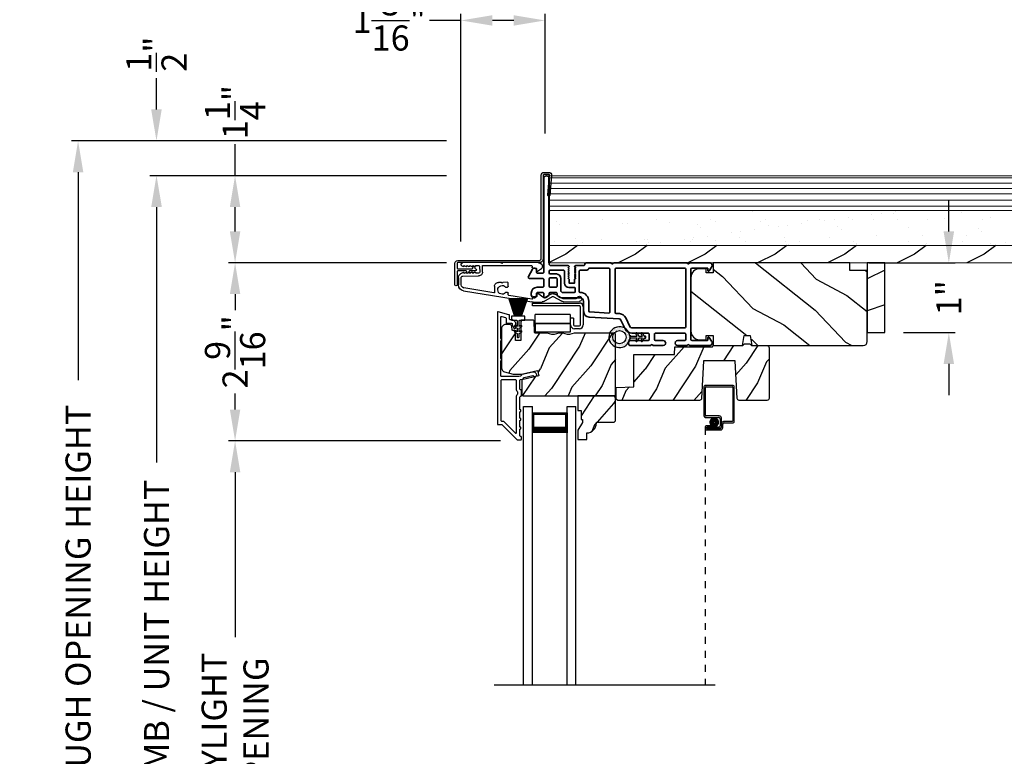
# Model space of a CAD drawing. Extents: x 102 to 204, y -200 to -134.
# Drawn here: x 155 to 169, y -155 to -145 of the extents above; entities that cross this region are included whole.
import ezdxf

# ---------------------------------------------------------------- set-up
doc = ezdxf.new("R2010")
doc.units = 0
doc.header["$LTSCALE"] = 2
doc.header["$MEASUREMENT"] = 0
doc.header["$PDMODE"] = 3
doc.linetypes.add('HIDDEN', pattern=[0.075, 0.05, -0.025])
doc.layers.get('0').update_dxf_attribs({"linetype": 'CONTINUOUS'})
doc.layers.get('DEFPOINTS').update_dxf_attribs({"color": 3, "linetype": 'CONTINUOUS'})
doc.layers.add('Dim', color=7, linetype='CONTINUOUS')
doc.styles.get("Standard").update_dxf_attribs({"font": 'arial.ttf'})
doc.dimstyles.new('STANDARD 1.5', dxfattribs={"dimtxt": 0.36, "dimasz": 0.45, "dimexe": 0.09375, "dimexo": 0.27, "dimgap": 0.135, "dimtad": 0, "dimdec": 4, "dimzin": 0, "dimdsep": 46, "dimlunit": 4, "dimtxsty": 'Standard', "dimcen": 0, "dimadec": 0, "dimazin": 0, "dimtfac": 1, "dimtdec": 4, "dimtofl": 0, "dimtmove": 0, "dimatfit": 3, "dimfxl": 1, "dimtolj": 1, "dimtzin": 0, "dimarcsym": 0})

# ---------------------------------------------------------------- blocks, each defined once
blk = doc.blocks.new('*D587')
at = {"layer": 'DEFPOINTS', "color": 0, "transparency": 16777216}
for p in [(161.233, -144.725), (162.439, -146.616), (161.233, -148.166)]:
    blk.add_point(p, dxfattribs=at)
at = {"layer": 'Dim', "color": 0, "lineweight": -2, "transparency": 16777216}
for p, q in [((161.233, -147.896), (161.233, -144.631)), ((162.439, -146.346), (162.439, -144.631)), ((161.233, -144.725), (160.783, -144.725)), ((161.989, -144.725), (161.683, -144.725))]:
    blk.add_line(p, q, dxfattribs=at)
at = {"layer": 'Dim', "color": 0, "transparency": 16777216}
for points in [[(161.683, -144.65), (161.683, -144.8), (161.233, -144.725)], [(161.989, -144.65), (161.989, -144.8), (162.439, -144.725)]]:
    blk.add_solid(points, dxfattribs=at)
at = {"layer": 'Dim', "color": 0, "transparency": 16777216, "insert": (160.205, -144.725), "char_height": 0.36, "attachment_point": 5}
blk.add_mtext('\\A1;1{\\H1x;\\S3/16;}"', dxfattribs=at)
blk = doc.blocks.new('*D588')
at = {"layer": 'DEFPOINTS', "color": 0, "transparency": 16777216}
for p in [(166.807, -148.202), (167.307, -149.202), (168.226, -149.202)]:
    blk.add_point(p, dxfattribs=at)
at = {"layer": 'Dim', "color": 0, "lineweight": -2, "transparency": 16777216}
for p, q in [((168.226, -147.752), (168.226, -147.302)), ((167.077, -148.202), (168.319, -148.202)), ((167.577, -149.202), (168.319, -149.202)), ((168.226, -149.652), (168.226, -150.102))]:
    blk.add_line(p, q, dxfattribs=at)
at = {"layer": 'Dim', "color": 0, "transparency": 16777216}
for points in [[(168.151, -147.752), (168.301, -147.752), (168.226, -148.202)], [(168.151, -149.652), (168.301, -149.652), (168.226, -149.202)]]:
    blk.add_solid(points, dxfattribs=at)
at = {"layer": 'Dim', "color": 0, "transparency": 16777216, "insert": (168.226, -148.702), "char_height": 0.36, "attachment_point": 5, "rotation": 90}
blk.add_mtext('\\A1;1"', dxfattribs=at)
blk = doc.blocks.new('*D595')
at = {"layer": 'DEFPOINTS', "color": 0, "transparency": 16777216}
for p in [(161.296, -148.201), (157.995, -150.756), (162.068, -150.756)]:
    blk.add_point(p, dxfattribs=at)
at = {"layer": 'Dim', "color": 0, "lineweight": -2, "transparency": 16777216}
for p, q in [((161.026, -148.201), (157.901, -148.201)), ((157.995, -148.651), (157.995, -148.881)), ((157.995, -150.306), (157.995, -150.076)), ((161.798, -150.756), (157.901, -150.756))]:
    blk.add_line(p, q, dxfattribs=at)
at = {"layer": 'Dim', "color": 0, "transparency": 16777216}
for points in [[(157.92, -148.651), (158.07, -148.651), (157.995, -148.201)], [(157.92, -150.306), (158.07, -150.306), (157.995, -150.756)]]:
    blk.add_solid(points, dxfattribs=at)
at = {"layer": 'Dim', "color": 0, "transparency": 16777216, "insert": (157.995, -149.478), "char_height": 0.36, "attachment_point": 5, "rotation": 90}
blk.add_mtext('\\A1;2{\\H1x;\\S9/16;}"', dxfattribs=at)
blk = doc.blocks.new('*D597')
at = {"layer": 'DEFPOINTS', "color": 0, "transparency": 16777216}
for p in [(157.995, -150.756), (162.068, -150.756), (162.068, -159.127)]:
    blk.add_point(p, dxfattribs=at)
at = {"layer": 'Dim', "color": 0, "lineweight": -2, "transparency": 16777216}
for p, q in [((161.798, -150.756), (157.901, -150.756)), ((157.995, -151.206), (157.995, -153.573)), ((157.995, -158.677), (157.995, -156.309)), ((161.798, -159.127), (157.901, -159.127))]:
    blk.add_line(p, q, dxfattribs=at)
at = {"layer": 'Dim', "color": 0, "transparency": 16777216}
for points in [[(157.92, -151.206), (158.07, -151.206), (157.995, -150.756)], [(157.92, -158.677), (158.07, -158.677), (157.995, -159.127)]]:
    blk.add_solid(points, dxfattribs=at)
at = {"layer": 'Dim', "color": 0, "transparency": 16777216, "insert": (157.995, -154.941), "char_height": 0.36, "attachment_point": 5, "rotation": 90}
blk.add_mtext('\\A1;DAYLIGHT\\POPENING', dxfattribs=at)
blk = doc.blocks.new('*D519')
at = {"layer": 'DEFPOINTS', "color": 0, "transparency": 16777216}
for p in [(156.87, -146.952), (161.296, -146.952), (161.296, -162.931)]:
    blk.add_point(p, dxfattribs=at)
at = {"layer": 'Dim', "color": 0, "lineweight": -2, "transparency": 16777216}
for p, q in [((161.026, -146.952), (156.776, -146.952)), ((156.87, -147.402), (156.87, -151.068)), ((156.87, -162.481), (156.87, -156.288)), ((161.026, -162.931), (156.776, -162.931))]:
    blk.add_line(p, q, dxfattribs=at)
at = {"layer": 'Dim', "color": 0, "transparency": 16777216}
for points in [[(156.795, -147.402), (156.945, -147.402), (156.87, -146.952)], [(156.795, -162.481), (156.945, -162.481), (156.87, -162.931)]]:
    blk.add_solid(points, dxfattribs=at)
at = {"layer": 'Dim', "color": 0, "transparency": 16777216, "insert": (156.87, -153.678), "char_height": 0.36, "attachment_point": 5, "rotation": 90}
blk.add_mtext('\\A1;JAMB / UNIT HEIGHT', dxfattribs=at)
blk = doc.blocks.new('*D520')
at = {"layer": 'DEFPOINTS', "color": 0, "transparency": 16777216}
for p in [(161.296, -146.452), (155.745, -162.931), (161.296, -162.931)]:
    blk.add_point(p, dxfattribs=at)
at = {"layer": 'Dim', "color": 0, "lineweight": -2, "transparency": 16777216}
for p, q in [((161.026, -146.452), (155.651, -146.452)), ((155.745, -146.902), (155.745, -149.883)), ((155.745, -162.481), (155.745, -156.475)), ((161.026, -162.931), (155.651, -162.931))]:
    blk.add_line(p, q, dxfattribs=at)
at = {"layer": 'Dim', "color": 0, "transparency": 16777216}
for points in [[(155.67, -146.902), (155.82, -146.902), (155.745, -146.452)], [(155.67, -162.481), (155.82, -162.481), (155.745, -162.931)]]:
    blk.add_solid(points, dxfattribs=at)
at = {"layer": 'Dim', "color": 0, "transparency": 16777216, "insert": (155.745, -153.179), "char_height": 0.36, "attachment_point": 5, "rotation": 90}
blk.add_mtext('\\A1;ROUGH OPENING HEIGHT', dxfattribs=at)
blk = doc.blocks.new('*D521')
at = {"layer": 'DEFPOINTS', "color": 0, "transparency": 16777216}
for p in [(156.868, -146.452), (161.296, -146.452), (161.296, -146.952)]:
    blk.add_point(p, dxfattribs=at)
at = {"layer": 'Dim', "color": 0, "lineweight": -2, "transparency": 16777216}
for p, q in [((156.868, -146.002), (156.868, -145.552)), ((161.026, -146.452), (156.774, -146.452)), ((161.026, -146.952), (156.774, -146.952)), ((156.868, -147.402), (156.868, -147.852))]:
    blk.add_line(p, q, dxfattribs=at)
at = {"layer": 'Dim', "color": 0, "transparency": 16777216}
for points in [[(156.793, -146.002), (156.943, -146.002), (156.868, -146.452)], [(156.793, -147.402), (156.943, -147.402), (156.868, -146.952)]]:
    blk.add_solid(points, dxfattribs=at)
at = {"layer": 'Dim', "color": 0, "transparency": 16777216, "insert": (156.868, -145.208), "char_height": 0.36, "attachment_point": 5, "rotation": 90}
blk.add_mtext('\\A1;{\\H1x;\\S1/2;}"', dxfattribs=at)
blk = doc.blocks.new('NEW WS LY HEAD BOARD')
at = {"lineweight": 18}
h = blk.add_hatch(dxfattribs=at)
h.set_pattern_fill('AR-SAND', color=256, scale=0.25, style=0)
h.set_pattern_definition([(37.5, (-37.88374, -21.73782), (-0.0157483, 0.481706), [0, -0.38, 0, -0.425, 0, -0.40625]), (7.5, (-37.88374, -21.7378), (0.442444, 0.7055365), [0, -0.205, 0, -0.3425, 0, -0.13125]), (327.5, (-38.19124, -21.73782), (0.7785355, 0.0014148), [0, -0.125, 0, -0.45, 0, -0.5875]), (317.5, (-38.19124, -21.7378), (0.751532, 0.219419), [0, -0.0625, 0, -0.295, 0, -0.3375])])
h.paths.add_polyline_path([(-4.513, 0.75), (-4.513, 0.25), (9.447, 0.25), (9.447, 0.75)])
h = blk.add_hatch()
h.set_pattern_fill('WOOD2', color=256, pattern_type=2)
h.set_pattern_definition([(216.8699, (26.13309, -76.77877), (2.9999999, 2.0000001), [0.5, -4.5]), (206.5651, (26.7331, -77.07877), (-0.9999992, -1.0000013), [1.118034, -1.118034]), (198.4349, (26.7331, -77.57877), (-2.0000004, -0.9999984), [0.632456, -2.529822])])
h.paths.add_polyline_path([(9.447, 0.25), (-4.513, 0.25), (-4.513, 0), (-0.339, 0), (-0.339, 0), (-0.019, 0), (9.447, 0)])
at = {"color": 7, "linetype": 'Continuous', "lineweight": 15}
for p, q in [((9.447, 1.25), (-4.513, 1.25)), ((-4.513, 1.219), (-4.513, 1.25)), ((9.447, 1.219), (-4.513, 1.219)), ((9.447, 1.219), (-4.513, 1.219)), ((-4.513, 0.75), (-4.513, 1.219)), ((9.447, 1.219), (9.447, 1.25)), ((9.447, 0.75), (9.447, 1.219)), ((9.447, 0.75), (-4.513, 0.75)), ((9.447, 0.75), (-4.513, 0.75)), ((-4.513, 0.25), (-4.513, 0.75)), ((9.447, 0.25), (9.447, 0.75)), ((9.447, 0.25), (-4.513, 0.25)), ((-4.513, 0), (-4.513, 0.25)), ((9.447, 0.25), (-4.513, 0.25)), ((9.447, 0), (9.447, 0.25)), ((9.447, 0), (-4.513, 0))]:
    blk.add_line(p, q, dxfattribs=at)
at = {"lineweight": 18}
for p, q in [((9.422, 1.143), (-4.513, 1.143)), ((9.422, 1.219), (0.922, 1.219)), ((9.422, 1.066), (-4.513, 1.066)), ((9.422, 0.988), (-4.513, 0.988)), ((9.422, 0.9), (-4.513, 0.9)), ((9.422, 0.811), (-4.513, 0.811))]:
    blk.add_line(p, q, dxfattribs=at)
blk = doc.blocks.new('*D523')
at = {"color": 0, "lineweight": -2, "transparency": 16777216}
for p, q in [((157.995, -146.952), (157.995, -146.502)), ((161.026, -146.952), (157.901, -146.952)), ((157.995, -147.751), (157.995, -147.402)), ((161.026, -148.201), (157.901, -148.201))]:
    blk.add_line(p, q, dxfattribs=at)
at = {"color": 0, "transparency": 16777216}
for points in [[(157.92, -147.402), (158.07, -147.402), (157.995, -146.952)], [(157.92, -147.751), (158.07, -147.751), (157.995, -148.201)]]:
    blk.add_solid(points, dxfattribs=at)
at = {"layer": 'DEFPOINTS', "color": 0, "transparency": 16777216}
for p in [(157.995, -146.952), (161.296, -146.952), (161.296, -148.201)]:
    blk.add_point(p, dxfattribs=at)
at = {"color": 0, "transparency": 16777216, "insert": (157.995, -146.04), "char_height": 0.36, "attachment_point": 5, "rotation": 90}
blk.add_mtext('\\A1;1{\\H1x;\\S1/4;}"', dxfattribs=at)
blk = doc.blocks.new('A$C0EC07B98')
for p, q in [((0, 0.475), (0.766, 0.475)), ((0, 0.429), (0, 0.475)), ((0.766, 0.429), (0, 0.429)), ((0.783, 0.118), (0.783, 0.412)), ((0.829, 0.412), (0.829, 0.118)), ((0.614, 0.285), (0.042, 0.285)), ((0.042, 0.142), (0.042, 0.285)), ((0.614, 0.285), (0.614, 0.142)), ((0.669, 0.227), (0.623, 0.227)), ((0.623, 0.118), (0.623, 0.227)), ((0.669, 0.227), (0.669, 0.118)), ((0.614, 0.142), (0.042, 0.142)), ((0.042, 0.142), (0.614, 0.142)), ((0.042, 0.142), (0.042, 0)), ((0.614, 0.142), (0.614, 0)), ((0.686, 0.101), (0.766, 0.101)), ((0.766, 0.055), (0.686, 0.055)), ((0.614, 0), (0.042, 0))]:
    blk.add_line(p, q)
for centre, radius, start, end in [((0.766, 0.412), 0.0629, 0.0004, 89.999), ((0.766, 0.412), 0.0171, 359.9976, 90.0036), ((0.686, 0.118), 0.0629, 180.0006, 269.9989), ((0.686, 0.118), 0.0171, 180.0007, 269.9959), ((0.766, 0.118), 0.0171, 270.0041, 359.9993), ((0.766, 0.118), 0.0629, 270.001, 359.9996)]:
    blk.add_arc(centre, radius, start, end)
blk = doc.blocks.new('A$C1C4E60E2')
for p, q in [((0.07, 0.401), (1.049, 0.573)), ((1.067, 0.575), (1.195, 0.575)), ((1.22, 0.568), (1.343, 0.497)), ((1.353, 0.497), (1.476, 0.568)), ((1.501, 0.575), (1.727, 0.575)), ((0.506, 0.437), (0.077, 0.361)), ((0.517, 0.342), (0.517, 0.427)), ((0.702, 0.433), (0.674, 0.433)), ((0.712, 0.465), (0.712, 0.443)), ((1.047, 0.532), (0.721, 0.475)), ((1.059, 0.51), (1.059, 0.523)), ((1.111, 0.5), (1.069, 0.5)), ((1.121, 0.461), (1.121, 0.49)), ((1.222, 0.514), (1.137, 0.453)), ((1.323, 0.462), (1.233, 0.514)), ((1.496, 0.534), (1.373, 0.462)), ((1.681, 0.535), (1.501, 0.535)), ((0, 0.213), (0, 0.317)), ((0.04, 0.317), (0.04, 0.214)), ((0.615, 0.287), (0.572, 0.287)), ((0.625, 0.297), (0.615, 0.287)), ((0.635, 0.287), (0.625, 0.297)), ((0.702, 0.287), (0.635, 0.287)), ((0.674, 0.355), (0.702, 0.355)), ((0.712, 0.345), (0.712, 0.297)), ((0.069, 0.137), (0.031, 0.159)), ((0.063, 0.191), (0.29, 0.191)), ((0.081, 0.154), (0.081, 0.144)), ((0.111, 0.137), (0.081, 0.154)), ((0.123, 0.154), (0.123, 0.144)), ((0.153, 0.137), (0.123, 0.154)), ((0.165, 0.154), (0.165, 0.144)), ((0.195, 0.137), (0.165, 0.154)), ((0.207, 0.154), (0.207, 0.144)), ((0.237, 0.137), (0.207, 0.154)), ((0.249, 0.151), (0.249, 0.144)), ((0.29, 0.151), (0.249, 0.151)), ((0.052, 0.045), (0.069, 0.055)), ((0.356, 0), (0.064, 0)), ((0.081, 0.038), (0.111, 0.055)), ((0.081, 0.048), (0.081, 0.038)), ((0.123, 0.038), (0.153, 0.055)), ((0.123, 0.048), (0.123, 0.038)), ((0.165, 0.038), (0.195, 0.055)), ((0.165, 0.048), (0.165, 0.038)), ((0.207, 0.038), (0.237, 0.055)), ((0.207, 0.048), (0.207, 0.038)), ((0.249, 0.048), (0.249, 0.041)), ((0.249, 0.041), (0.29, 0.041)), ((0.306, 0.057), (0.306, 0.135)), ((0.346, 0.135), (0.346, 0.05)), ((0.356, 0.04), (1.048, 0.051)), ((0.615, 0.004), (0.356, 0)), ((0.625, 0.014), (0.615, 0.004)), ((0.635, 0.004), (0.625, 0.014)), ((1.151, 0.013), (0.635, 0.004)), ((1.058, 0.061), (1.058, 0.076)), ((1.068, 0.086), (1.11, 0.087)), ((1.119, 0.097), (1.119, 0.126)), ((1.135, 0.134), (1.192, 0.096)), ((1.205, 0.071), (1.205, 0.068))]:
    blk.add_line(p, q)
for centre, radius, start, end in [((1.067, 0.47), 0.105, 89.9941, 100.0019), ((1.195, 0.525), 0.05, 60.0012, 89.9999), ((1.501, 0.525), 0.05, 90.0001, 119.9988), ((1.727, 0.537), 0.0375, 195.257, 90.0001), ((0.507, 0.427), 0.01, 0.0017, 99.9937), ((0.625, 0.394), 0.0627, 38.4925, 321.5075), ((0.702, 0.443), 0.01, 269.997, 0.0047), ((0.722, 0.465), 0.01, 100.0006, 179.9969), ((1.049, 0.523), 0.01, 359.9974, 100.0053), ((1.069, 0.51), 0.01, 179.9953, 270.003), ((1.111, 0.49), 0.01, 359.9953, 90.0038), ((1.131, 0.461), 0.01, 180.0007, 305.2142), ((1.228, 0.506), 0.01, 59.9988, 125.2178), ((1.348, 0.506), 0.05, 240.0011, 299.9989), ((1.348, 0.506), 0.01, 239.9958, 300.0042), ((1.501, 0.525), 0.00998, 89.9778, 120.0264), ((1.681, 0.525), 0.01, 15.2639, 89.9931), ((0.085, 0.317), 0.085, 99.9997, 180), ((0.085, 0.317), 0.045, 100.0015, 179.9986), ((0.572, 0.342), 0.055, 179.9995, 270.0011), ((0.702, 0.345), 0.01, 359.9953, 90.003), ((0.702, 0.297), 0.01, 269.997, 0.0047), ((0.063, 0.213), 0.063, 180.0001, 240.0003), ((0.063, 0.214), 0.023, 179.9983, 270.0031), ((0.073, 0.144), 0.008, 240.0006, 359.9923), ((0.115, 0.144), 0.008, 239.9994, 359.9947), ((0.157, 0.144), 0.008, 240.0006, 359.9923), ((0.199, 0.144), 0.008, 239.9994, 359.9947), ((0.241, 0.144), 0.008, 240.0006, 359.9923), ((0.29, 0.135), 0.056, 359.9997, 90.0003), ((0.29, 0.135), 0.016, 0.0016, 90.0006), ((0.064, 0.024), 0.0242, 120, 270.0006), ((0.073, 0.048), 0.008, 359.9993, 119.9994), ((0.115, 0.048), 0.008, 359.9969, 120.0006), ((0.157, 0.048), 0.008, 359.9993, 119.9994), ((0.199, 0.048), 0.008, 359.9969, 120.0006), ((0.241, 0.048), 0.008, 359.9993, 119.9994), ((0.29, 0.057), 0.016, 269.9994, 0.0027), ((0.356, 0.05), 0.01, 180.0038, 270.92), ((1.048, 0.061), 0.01, 270.9239, 0.919), ((1.068, 0.076), 0.01, 90.9224, 180.9139), ((1.109, 0.097), 0.01, 270.9111, 0.9252), ((1.129, 0.126), 0.01, 56.2543, 180.9221), ((1.15, 0.068), 0.055, 270.9207, 359.9996), ((1.175, 0.071), 0.03, 0.0004, 56.2533)]:
    blk.add_arc(centre, radius, start, end)
blk = doc.blocks.new('A$C51355A6E')
for p, q in [((0, 4.282), (0, 3.863)), ((0.412, 4.302), (0.02, 4.302)), ((0.02, 3.873), (0.02, 4.272)), ((0.03, 4.282), (0.402, 4.282)), ((0.412, 4.272), (0.412, 3.793)), ((0.432, 3.783), (0.432, 4.282)), ((0.02, 3.843), (0.21, 3.843)), ((0.22, 3.863), (0.03, 3.863)), ((0.23, 3.823), (0.23, 3.723)), ((0.25, 3.713), (0.25, 3.833)), ((0.105, 3.723), (0.045, 3.723)), ((0.045, 3.703), (0.105, 3.703)), ((0.045, 3.703), (0.045, 3.683)), ((0.21, 3.703), (0.045, 3.703)), ((0.23, 3.683), (0.045, 3.683)), ((0.045, 3.683), (0.22, 3.683)), ((0.105, 3.703), (0.105, 3.723)), ((0.25, 3.753), (0.25, 3.703)), ((0.27, 3.693), (0.27, 3.743)), ((0.402, 3.783), (0.28, 3.783)), ((0.29, 3.763), (0.412, 3.763)), ((0.045, 3.663), (0.24, 3.663))]:
    blk.add_line(p, q)
at = {"linetype": 'HIDDEN'}
blk.add_line((0.015, 3.693), (0.015, 0), dxfattribs=at)
at = {"const_width": 0.065}
blk.add_lwpolyline([(0.11, 3.773, -1), (0.185, 3.773, -1)], format="xyb", close=True, dxfattribs=at)
for centre, radius, start, end in [((0.02, 4.282), 0.02, 89.9996, 180), ((0.03, 4.272), 0.01, 90.003, 180), ((0.402, 4.272), 0.01, 0, 89.9969), ((0.412, 4.282), 0.02, 0, 90.0002), ((0.02, 3.863), 0.02, 180, 269.997), ((0.03, 3.873), 0.01, 180, 270.0037), ((0.21, 3.823), 0.02, 0, 90.0002), ((0.22, 3.833), 0.03, 0, 89.9992), ((0.045, 3.693), 0.0301, 90, 270), ((0.045, 3.693), 0.0101, 89.9999, 270.0001), ((0.21, 3.723), 0.02, 269.9998, 0), ((0.22, 3.713), 0.03, 269.9986, 0), ((0.23, 3.703), 0.02, 269.9998, 0), ((0.24, 3.693), 0.03, 269.9986, 0), ((0.28, 3.753), 0.03, 90.0009, 180), ((0.29, 3.743), 0.02, 89.9998, 180), ((0.402, 3.793), 0.01, 269.9964, 0), ((0.412, 3.783), 0.02, 269.9998, 0)]:
    blk.add_arc(centre, radius, start, end)
blk = doc.blocks.new('A$C5E335979')
for p, q in [((1.553, 1.112), (1.678, 1.112)), ((1.553, -2.884), (1.553, 1.112)), ((1.678, 1.057), (1.678, 1.112)), ((1.678, -2.884), (1.678, 1.112)), ((1.678, 0.737), (1.678, 1.022)), ((1.678, 1.022), (2.178, 1.022)), ((2.178, 1.112), (2.303, 1.112)), ((2.178, 1.057), (2.178, 1.112)), ((2.178, -2.884), (2.178, 1.112)), ((2.178, 1.022), (2.178, 1.022)), ((2.178, 1.022), (2.178, 0.736)), ((2.303, -2.884), (2.303, 1.112))]:
    blk.add_line(p, q)
for points, const_width in [([(1.693, 1.022), (1.693, 0.781)], 0.03), ([(1.693, 1.007), (2.163, 1.007)], 0.03), ([(2.163, 1.022), (2.163, 0.781)], 0.03), ([(1.678, 0.781), (2.178, 0.781)], 0.09)]:
    blk.add_lwpolyline(points, dxfattribs=dict(const_width=const_width))
blk = doc.blocks.new('A$C08821ECC')
for p, q in [((0.088, 0.305), (0.013, 0.555)), ((0.093, 0.305), (0.027, 0.555)), ((0.098, 0.305), (0.04, 0.555)), ((0.103, 0.305), (0.053, 0.555)), ((0.108, 0.305), (0.067, 0.555)), ((0.113, 0.305), (0.08, 0.555)), ((0.118, 0.305), (0.093, 0.555)), ((0.123, 0.305), (0.107, 0.555)), ((0.128, 0.305), (0.12, 0.555)), ((0.133, 0.305), (0.133, 0.555)), ((0.138, 0.305), (0.147, 0.555)), ((0.143, 0.305), (0.16, 0.555)), ((0.148, 0.305), (0.173, 0.555)), ((0.153, 0.305), (0.187, 0.555)), ((0.158, 0.305), (0.2, 0.555)), ((0.163, 0.305), (0.213, 0.555)), ((0.168, 0.305), (0.227, 0.555)), ((0.173, 0.305), (0.24, 0.555)), ((0.178, 0.305), (0.253, 0.555)), ((0.183, 0.305), (0.083, 0.305))]:
    blk.add_line(p, q)
blk.add_lwpolyline([(0.108, 0.25, -0.41424), (0.118, 0.24), (0.118, 0.158), (0.093, 0.173, 1.000007), (0.083, 0.155), (0.118, 0.135), (0.118, 0.081), (0.093, 0.096, 1.000018), (0.083, 0.078), (0.118, 0.058), (0.118, 0.015, 1.00002), (0.148, 0.015), (0.148, 0.058), (0.183, 0.078, 1.000008), (0.173, 0.096), (0.148, 0.081), (0.148, 0.135), (0.183, 0.155, 0.999997), (0.173, 0.173), (0.148, 0.158), (0.148, 0.24, -0.414236), (0.158, 0.25), (0.227, 0.25), (0.227, 0.305), (0.183, 0.305), (0.267, 0.555), (0, 0.555), (0.083, 0.305), (0.04, 0.305), (0.04, 0.25)], format="xyb", close=True)
blk = doc.blocks.new('A$C3F3E3B03')
h = blk.add_hatch()
h.set_pattern_fill('DOTS', color=256, scale=0.25, angle=30)
h.set_pattern_definition([(30, (347.692192, 54.870388), (-0.0010466765, 0.0174378969), [0, -0.015625])])
edge = h.paths.add_edge_path(flags=16)
edge.add_arc((0.15, 0.15), 0.095, 0, 360)
edge = h.paths.add_edge_path()
edge.add_arc((0.15, 0.15), 0.15, 7.6023, 352.3977)
edge.add_line((0.299, 0.13), (0.299, 0.17))
for p, q in [((0.299, 0.17), (0.31, 0.17)), ((0.299, 0.17), (0.299, 0.13)), ((0.314, 0.168), (0.315, 0.166)), ((0.319, 0.164), (0.406, 0.164)), ((0.406, 0.164), (0.387, 0.197)), ((0.405, 0.207), (0.43, 0.164)), ((0.43, 0.164), (0.481, 0.164)), ((0.481, 0.164), (0.462, 0.197)), ((0.48, 0.207), (0.505, 0.164)), ((0.505, 0.164), (0.515, 0.164)), ((0.31, 0.13), (0.299, 0.13)), ((0.315, 0.134), (0.314, 0.132)), ((0.406, 0.136), (0.319, 0.136)), ((0.387, 0.103), (0.406, 0.136)), ((0.43, 0.136), (0.405, 0.093)), ((0.481, 0.136), (0.43, 0.136)), ((0.462, 0.103), (0.481, 0.136)), ((0.505, 0.136), (0.48, 0.093)), ((0.515, 0.136), (0.505, 0.136))]:
    blk.add_line(p, q)
blk.add_circle((0.15, 0.15), 0.095)
for centre, radius, start, end in [((0.15, 0.15), 0.15, 7.6023, 352.3977), ((0.31, 0.165), 0.005, 39.9943, 90.0124), ((0.319, 0.169), 0.005, 219.9943, 270.0124), ((0.396, 0.202), 0.0105, 29.9975, 210.0027), ((0.471, 0.202), 0.0105, 29.9975, 210.0027), ((0.515, 0.15), 0.0145, 269.9996, 90.0004), ((0.31, 0.135), 0.005, 269.9876, 320.0057), ((0.319, 0.131), 0.005, 89.9876, 140.0057), ((0.396, 0.098), 0.0105, 149.9973, 330.0025), ((0.471, 0.098), 0.0105, 149.9973, 330.0025)]:
    blk.add_arc(centre, radius, start, end)

msp = doc.modelspace()

# ---------------------------------------------------------------- hatches: boundary and pattern name
h = msp.add_hatch()
h.set_pattern_fill('WOOD2', color=256, angle=115, style=0)
h.set_pattern_definition([(331.8699, (-51.0031, -226.60619), (-3.08047044, 1.87368671), [0.5, -4.5]), (321.5651, (-50.9848, -225.9356), (1.3289269, -0.4836882), [1.118034, -1.118034]), (313.4349, (-50.53163, -225.7243), (1.75154305, -1.3899984), [0.632456, -2.529822])])
edge = h.paths.add_edge_path()
edge.add_line((167.05693, -149.3297), (167.05693, -148.3117))
edge.add_line((167.05693, -148.3117), (166.80693, -148.3117))
edge.add_line((166.80693, -148.3117), (166.80693, -148.2017))
edge.add_line((166.80693, -148.2017), (164.84993, -148.2017))
edge.add_line((164.84993, -148.2017), (164.84993, -148.3467))
edge.add_line((164.84993, -148.3467), (164.74993, -148.3467))
edge.add_line((164.74993, -148.3467), (164.74993, -148.2867))
edge.add_line((164.74993, -148.2867), (164.65393, -148.2867))
edge.add_arc((164.65393, -148.4117), 0.125, 90, 180)
edge.add_line((164.52893, -148.4117), (164.52893, -149.1797))
edge.add_arc((164.65393, -149.1797), 0.125, 180, 270)
edge.add_line((164.65393, -149.3047), (164.74993, -149.3047))
edge.add_line((164.74993, -149.3047), (164.74993, -149.2447))
edge.add_line((164.74993, -149.2447), (164.84993, -149.2447))
edge.add_line((164.84993, -149.2447), (164.84993, -149.3897))
edge.add_line((164.84993, -149.3897), (165.26794, -149.3897))
edge.add_line((165.26794, -149.3897), (165.2935, -149.2447))
edge.add_line((165.2935, -149.2447), (165.37617, -149.2447))
edge.add_line((165.37617, -149.2447), (165.40174, -149.3897))
edge.add_line((165.40174, -149.3897), (166.99693, -149.3897))
edge.add_arc((166.99693, -149.3297), 0.06, 270, 360)
h = msp.add_hatch()
h.set_pattern_fill('WOOD2', color=256, pattern_type=2)
h.set_pattern_definition([(216.8699, (168.72122, -210.00117), (2.9999999, 2.0000001), [0.5, -4.5]), (206.5651, (169.3212, -210.30117), (-0.999999, -1.0000013), [1.118034, -1.118034]), (198.4349, (169.32122, -210.80117), (-2.0000004, -0.9999984), [0.632456, -2.529822])])
h.paths.add_polyline_path([(167.30693, -148.2017), (167.05693, -148.2017), (167.05693, -149.2017), (167.30693, -149.2017)])
h = msp.add_hatch()
h.set_pattern_fill('WOOD2', color=256, scale=0.65, angle=30, pattern_type=2)
h.set_pattern_definition([(246.8699, (510.94594, -93.8547), (1.03874945, 2.100833068), [0.325, -2.925]), (236.5651, (511.3812, -93.82857), (-0.23791561, -0.88791698), [0.7267221, -0.7267221]), (228.4349, (511.5437, -94.11003), (-0.80083379, -1.21291575), [0.4110964, -1.6443843])])
edge = h.paths.add_edge_path()
edge.add_line((161.81472, -149.1469), (161.81472, -149.70968))
edge.add_arc((161.87473, -149.70968), 0.06, 180.000324, 254.9997)
edge.add_line((161.8592, -149.76763), (161.98074, -149.8002))
edge.add_line((161.98074, -149.8002), (162.1017, -149.8002))
edge.add_line((162.1017, -149.8002), (162.32918, -149.74768))
edge.add_line((162.32918, -149.74768), (162.34672, -149.82368))
edge.add_line((162.34672, -149.82368), (162.10372, -149.87979))
edge.add_line((162.10372, -149.87979), (162.10372, -150.0812))
edge.add_arc((162.13372, -150.0812), 0.03, 179.998831, 270.001169)
edge.add_line((162.13372, -150.1112), (163.41972, -150.1112))
edge.add_arc((163.41973, -150.0812), 0.03, 269.998732, 360.001408)
edge.add_line((163.44972, -150.0812), (163.44972, -149.2389))
edge.add_arc((163.41972, -149.2389), 0.03, 0.000505, 89.999355)
edge.add_line((163.41972, -149.2089), (162.87301, -149.2089))
edge.add_arc((162.87301, -149.26888), 0.05998, 89.997805, 105.50362)
edge.add_line((162.85698, -149.21108), (162.79076, -149.22945))
edge.add_arc((162.77472, -149.17164), 0.05999, 254.498575, 285.501425, ccw=False)
edge.add_line((162.75869, -149.22945), (162.69247, -149.21108))
edge.add_arc((162.67644, -149.26888), 0.05998, 74.49638, 90.002195)
edge.add_line((162.67644, -149.2089), (162.6499, -149.2089))
edge.add_arc((162.6499, -149.2689), 0.06, 89.999431, 105.523989)
edge.add_line((162.63384, -149.21109), (162.56778, -149.22944))
edge.add_arc((162.55172, -149.17163), 0.06, 254.47658, 285.52342, ccw=False)
edge.add_line((162.53567, -149.22944), (162.4696, -149.21109))
edge.add_arc((162.45355, -149.2689), 0.06, 74.476011, 90.000429)
edge.add_line((162.45355, -149.2089), (162.29672, -149.2089))
edge.add_arc((162.29672, -149.1989), 0.01, 181.9983, 270.00083, ccw=False)
edge.add_line((162.28673, -149.19925), (162.28094, -149.03355))
edge.add_arc((162.27095, -149.0339), 0.01, 2.001864, 90.000745)
edge.add_line((162.27095, -149.0239), (162.10172, -149.0239))
edge.add_arc((162.10172, -149.0339), 0.01, 89.996161, 180.001319)
edge.add_line((162.09172, -149.0339), (162.09172, -149.3069))
edge.add_arc((162.08173, -149.3069), 0.01, -90.002999, 0.00468, ccw=False)
edge.add_line((162.08172, -149.3169), (162.02372, -149.3169))
edge.add_arc((162.02372, -149.3069), 0.01, 179.995321, 270.00384, ccw=False)
edge.add_line((162.01372, -149.3069), (162.01372, -149.1819))
edge.add_arc((162.00372, -149.1819), 0.01, 0.001058, 89.998102)
edge.add_line((162.00372, -149.1719), (161.97472, -149.1719))
edge.add_arc((161.97472, -149.1619), 0.01, 181.9983, 270.00083, ccw=False)
edge.add_line((161.96473, -149.16225), (161.96311, -149.11586))
edge.add_arc((161.93313, -149.1169), 0.03, 2.000451, 89.999838)
edge.add_line((161.93313, -149.0869), (161.87472, -149.0869))
edge.add_arc((161.87472, -149.1469), 0.06, 89.999549, 180.000452)
h = msp.add_hatch()
h.set_pattern_fill('WOOD2', color=256, scale=0.65, angle=30)
h.set_pattern_definition([(246.8699, (153.74923, -165.47957), (1.03874945, 2.1008331), [0.325, -2.925]), (236.5651, (154.18448, -165.45345), (-0.2379156, -0.887917), [0.726722, -0.726722]), (228.4349, (154.34698, -165.7349), (-0.8008338, -1.2129158), [0.411096, -1.644384])])
h.paths.add_polyline_path([(164.70984, -149.6077), (165.16384, -149.6077), (165.19212, -150.14727, 0.39895955), (165.22208, -150.1757), (165.61884, -150.1757, 0.41421356), (165.64884, -150.1457), (165.64884, -149.4197, 0.41421356), (165.61884, -149.3897), (165.39584, -149.3897), (165.37486, -149.3647), (165.29482, -149.3647), (165.27384, -149.3897), (164.84884, -149.3897), (164.83621, -149.40475), (164.29784, -149.40475), (164.294, -149.51475), (163.71184, -149.51475), (163.71184, -149.97895), (163.45984, -149.98775), (163.45984, -150.15569), (163.4799, -150.17575), (164.6516, -150.17575, 0.39895955), (164.68156, -150.14732)])
h = msp.add_hatch()
h.set_pattern_fill('WOOD2', color=256, scale=0.65, angle=30, pattern_type=2)
h.set_pattern_definition([(246.8699, (510.94594, -93.8337), (1.03874945, 2.100833068), [0.325, -2.925]), (236.5651, (511.3812, -93.80757), (-0.23791561, -0.88791698), [0.7267221, -0.7267221]), (228.4349, (511.5437, -94.08903), (-0.80083379, -1.21291575), [0.4110964, -1.6443843])])
edge = h.paths.add_edge_path()
edge.add_line((163.44872, -150.1312), (163.42872, -150.1112))
edge.add_line((163.42872, -150.1112), (162.90972, -150.1112))
edge.add_line((162.90972, -150.1112), (162.90972, -150.3222))
edge.add_line((162.90972, -150.3222), (162.95672, -150.3222))
edge.add_line((162.95672, -150.3222), (162.95672, -150.4472))
edge.add_line((162.95672, -150.4472), (162.97272, -150.4472))
edge.add_line((162.97272, -150.4472), (162.97272, -150.4942))
edge.add_line((162.97272, -150.4942), (162.90972, -150.60332))
edge.add_line((162.90972, -150.60332), (162.90972, -150.7362))
edge.add_line((162.90972, -150.7362), (163.03872, -150.7362))
edge.add_line((163.03872, -150.7362), (163.03872, -150.6422))
edge.add_arc((163.03373, -150.50229), 0.14, 272.046611, 360.000143)
edge.add_line((163.17372, -150.50229), (163.17372, -150.4862))
edge.add_line((163.17372, -150.4862), (163.42872, -150.4862))
edge.add_line((163.42872, -150.4862), (163.44872, -150.4662))
edge.add_line((163.44872, -150.4662), (163.44872, -150.1312))

# ---------------------------------------------------------------- linework, layer by layer
msp.add_line((164.87697, -154.26111), (161.70683, -154.26111))
for points in [[(161.14652, -148.20939, -0.41421356), (161.18652, -148.16939), (162.3529, -148.16939, 0.41421356), (162.3829, -148.13939), (162.3829, -146.94439, -0.41421356), (162.4229, -146.90439), (162.4929, -146.90439, -0.44001053), (162.53275, -146.94788), (162.508, -147.2307, -1), (162.47812, -147.22808), (162.50286, -146.94526, 0.44001053), (162.4929, -146.93439), (162.4229, -146.93439, 0.41421356), (162.4129, -146.94439), (162.4129, -148.13939, -0.41421356), (162.3529, -148.19939), (161.18652, -148.19939, 0.41421356), (161.17652, -148.20939), (161.17652, -148.27739, 0.41421356), (161.18652, -148.28739), (161.39152, -148.28739, 0.41421356), (161.40152, -148.27739), (161.40152, -148.26939, -1), (161.43152, -148.26939), (161.43152, -148.27739, 0.41421356), (161.44152, -148.28739, -1), (161.44152, -148.31739), (161.35752, -148.31739, 0.41421356), (161.34752, -148.32739), (161.34752, -148.33539, -1), (161.31752, -148.33539), (161.31752, -148.32739, 0.41421356), (161.30752, -148.31739), (161.18652, -148.31739, 0.41421356), (161.17652, -148.32739), (161.17652, -148.51539, -1), (161.14652, -148.51539)], [(161.81708, -150.5217, -0.19887264), (161.82415, -150.52463), (162.03829, -150.73877, 0.19887264), (162.04536, -150.7417), (162.08972, -150.7417, 0.41419415), (162.09972, -150.7317), (162.09972, -150.7017, 0.41419415), (162.08972, -150.6917), (162.08836, -150.6917, -0.41423993), (162.07836, -150.6817), (162.07836, -150.5867, 1), (162.07836, -150.5567), (162.07836, -150.4617, 1), (162.07836, -150.4317), (162.07836, -150.3367, 1), (162.07836, -150.3067), (162.07836, -150.12657, -0.41419845), (162.08836, -150.11657), (162.09088, -150.11657, 0.37041104), (162.09936, -150.10668), (162.09936, -150.03233, 0.41418378), (162.08936, -150.02233), (162.08836, -150.02233, -0.41419845), (162.07836, -150.01233), (162.07836, -149.887, -0.34926214), (162.08611, -149.87725), (162.11919, -149.86962, 0.19885946), (162.12542, -149.86517), (162.13314, -149.85283, -0.19900652), (162.13937, -149.84838), (162.26248, -149.81996, -0.41421998), (162.27447, -149.82745), (162.27585, -149.83345), (162.31483, -149.82445, 0.41421446), (162.32232, -149.81246), (162.32094, -149.80646, 0.41421295), (162.26097, -149.76899), (162.10794, -149.80432, 0.19887369), (162.10171, -149.80877), (162.094, -149.82111, -0.19887369), (162.08776, -149.82556), (162.06226, -149.83145, -0.05711427), (162.06001, -149.8317), (161.81472, -149.8317, -0.41422527), (161.80472, -149.8217), (161.80472, -149.60902, 0.57735232), (161.80472, -149.57438), (161.80472, -149.32206, 0.57735232), (161.80472, -149.28742), (161.80472, -148.97956, -0.49312269), (161.81731, -148.9699), (161.87131, -148.98437, -0.33945971), (161.87872, -148.99403), (161.87872, -149.0594, 0.41423564), (161.88872, -149.0694), (161.95872, -149.0694, -0.41419415), (161.96872, -149.0794), (161.96872, -149.0961, 0.13168167), (161.97006, -149.1011), (161.99073, -149.1369, 0.76732572), (162.01872, -149.1294), (162.01872, -149.0794, 0.41421746), (161.95872, -149.0194), (161.93872, -149.0194, -0.41419415), (161.92872, -149.0094), (161.92872, -148.95567, 0.33945971), (161.92131, -148.94601), (161.76731, -148.90474, 0.49318136), (161.75472, -148.9144), (161.75472, -150.5117, 0.41422527), (161.76472, -150.5217)], [(165.29482, -149.3647), (165.37486, -149.3647), (165.39584, -149.3897), (165.61884, -149.3897, -0.41421356), (165.64884, -149.4197), (165.64884, -150.1457, -0.41421356), (165.61884, -150.1757), (165.22208, -150.1757, -0.39895955), (165.19212, -150.14727), (165.16384, -149.6077), (164.70984, -149.6077), (164.68156, -150.14732, -0.39895955), (164.6516, -150.17575), (163.4799, -150.17575), (163.45984, -150.15569), (163.45984, -149.98775), (163.71184, -149.97895), (163.71184, -149.51475), (164.294, -149.51475), (164.29784, -149.40475), (164.83621, -149.40475), (164.84884, -149.3897), (165.27384, -149.3897)], [(161.81472, -149.8817, 0.41422527), (161.80472, -149.8917), (161.80472, -150.4617, 0.41418378), (161.81472, -150.4717), (161.83779, -150.4717, -0.19901427), (161.84486, -150.47463), (162.01129, -150.64106, 0.6681762), (162.02836, -150.63399), (162.02836, -150.12657, -0.21922161), (162.04936, -150.08097), (162.04936, -150.05804, -0.21921905), (162.02836, -150.01244), (162.02836, -149.8917, 0.41423993), (162.01836, -149.8817)], [(163.44872, -150.1312), (163.42872, -150.1112), (162.90972, -150.1112), (162.90972, -150.3222), (162.95672, -150.3222), (162.95672, -150.4472), (162.97272, -150.4472), (162.97272, -150.4942), (162.90972, -150.60332), (162.90972, -150.7362), (163.03872, -150.7362), (163.03872, -150.6422, 0.40379039), (163.17372, -150.50229), (163.17372, -150.4862), (163.42872, -150.4862), (163.44872, -150.4662)]]:
    msp.add_lwpolyline(points, format="xyb", close=True)
at = {"color": 7, "linetype": 'Continuous', "lineweight": 35}
for points in [[(163.37777, -148.2017), (163.02707, -148.2017, 0.41420602), (163.00726, -148.22151), (163.00726, -148.2267, -0.41421657), (162.99226, -148.2417), (162.87726, -148.2417, 0.41424423), (162.86226, -148.2567), (162.86226, -148.25851), (162.87711, -148.27336), (162.86226, -148.28821), (162.87711, -148.30306), (162.86226, -148.31791), (162.87711, -148.33276), (162.86226, -148.34761), (162.87711, -148.36246), (162.86226, -148.37731), (162.87711, -148.39215), (162.86226, -148.407), (162.87711, -148.42185), (162.86226, -148.4367), (162.86226, -148.4917), (162.78226, -148.4917), (162.78226, -148.4367), (162.76741, -148.42185), (162.78226, -148.407), (162.76741, -148.39215), (162.78226, -148.37731), (162.76741, -148.36246), (162.78226, -148.34761), (162.76741, -148.33276), (162.78226, -148.31791), (162.76741, -148.30306), (162.78226, -148.28821), (162.76741, -148.27336), (162.78226, -148.25851), (162.78226, -148.2567, 0.41424423), (162.76726, -148.2417), (162.52526, -148.2417, -0.41420596), (162.49526, -148.2117), (162.49526, -146.9892, 1.00001369), (162.42026, -146.9892), (162.42026, -148.3367, -0.41421657), (162.40526, -148.3517), (162.33026, -148.3517, -0.41421371), (162.31526, -148.3367), (162.31526, -148.3067, 0.76732197), (162.25928, -148.2917), (162.19866, -148.3967, 0.57734501), (162.21598, -148.4267), (162.40526, -148.4267, -0.41421657), (162.42026, -148.4417), (162.42026, -148.5367, -0.41421657), (162.40526, -148.5517), (162.32526, -148.5517, 0.41421132), (162.24026, -148.6367), (162.24026, -148.6617, 0.41420301), (162.28026, -148.7017), (162.28526, -148.7017, 0.41420596), (162.31526, -148.6717), (162.31526, -148.6417, -0.41421371), (162.33026, -148.6267), (162.40526, -148.6267, -0.41421657), (162.42026, -148.6417), (162.42026, -148.6917, 0.41419845), (162.43026, -148.7017), (162.43426, -148.7017, 0.14056198), (162.45016, -148.69714), (162.48821, -148.67337, 0.25860596), (162.49526, -148.66065), (162.49526, -148.6417, -0.4142068), (162.51026, -148.6267), (162.59526, -148.6267, -0.41421371), (162.61026, -148.6417), (162.61026, -148.66065, 0.25858832), (162.61731, -148.67337), (162.65536, -148.69714, 0.14056198), (162.67126, -148.7017), (162.94033, -148.7017, -0.41422212), (162.99033, -148.7517), (162.99033, -148.89673, 0.39812699), (163.07063, -148.9816), (163.50112, -149.0054, -0.27654588), (163.52665, -149.02268), (163.58559, -149.14908, 0.2914727), (163.68075, -149.2097), (163.91575, -149.2097, -0.41424178), (163.93075, -149.2247), (163.93075, -149.2997, -0.41420267), (163.91575, -149.3147), (163.66575, -149.3147, 0.41420769), (163.63575, -149.3447), (163.63575, -149.3597, 0.41422724), (163.66575, -149.3897), (163.94227, -149.3897, 0.2679764), (163.95526, -149.3822, -0.57733984), (163.98124, -149.3822, 0.2679764), (163.99423, -149.3897), (164.12975, -149.3897, 1.00000293), (164.12975, -149.3147), (164.02075, -149.3147, -0.41420267), (164.00575, -149.2997), (164.00575, -149.2247, -0.41424178), (164.02075, -149.2097), (164.43975, -149.2097, -0.41424075), (164.45475, -149.2247), (164.45475, -149.2997, -0.41420164), (164.43975, -149.3147), (164.34025, -149.3147, 1.00000293), (164.34025, -149.3897), (164.46627, -149.3897, 0.26797809), (164.47926, -149.3822, -0.57733943), (164.50524, -149.3822, 0.2679784), (164.51823, -149.3897), (164.7935, -149.3897, 0.60681858), (164.82626, -149.32676), (164.7893, -149.27397, 0.73324565), (164.7711, -149.2797), (164.7711, -149.3097, -0.41424763), (164.7661, -149.3147), (164.54475, -149.3147, -0.41420127), (164.52975, -149.2997), (164.52975, -148.2917, -0.41421273), (164.54475, -148.2767), (164.76575, -148.2767, -0.41413245), (164.77075, -148.2817), (164.77075, -148.3117, 0.7332468), (164.78894, -148.31744), (164.82591, -148.26465, 0.60681703), (164.79314, -148.2017), (164.51823, -148.2017, 0.26791066), (164.50524, -148.2092, -0.57733943), (164.47926, -148.2092, 0.26791035), (164.46627, -148.2017), (163.42973, -148.2017, 0.26790932), (163.41674, -148.2092, -0.57733984), (163.39076, -148.2092, 0.26791289)], [(163.35042, -148.92196, 0.43049907), (163.36625, -148.90698), (163.36625, -148.2917, 0.41421657), (163.35125, -148.2767), (163.06726, -148.2767, -0.41422551), (163.03726, -148.3067), (162.94226, -148.3067, 0.41421657), (162.92726, -148.3217), (162.92726, -148.61172, 0.41019842), (162.94205, -148.62671, -0.41017755), (163.06533, -148.7517), (163.06533, -148.892, 0.39812873), (163.0795, -148.90697)]]:
    msp.add_lwpolyline(points, format="xyb", close=True, dxfattribs=at)
for points in [[(162.49526, -148.3217), (162.49526, -148.3467, 0.41423445), (162.51026, -148.3617), (162.60026, -148.3617, -0.41420956), (162.66526, -148.4267), (162.66526, -148.60658, 0.25859553), (162.67231, -148.6193), (162.68052, -148.62442, 0.1405987), (162.68846, -148.6267), (162.85726, -148.6267, 0.41419534), (162.87226, -148.6117), (162.87226, -148.5717, 0.41423445), (162.85726, -148.5567), (162.78226, -148.5567, -0.41420956), (162.71726, -148.4917), (162.71726, -148.3217, 0.41421657), (162.70226, -148.3067), (162.51026, -148.3067, 0.4142068), (162.49526, -148.3217)], [(164.43975, -149.1347, 0.41420164), (164.45475, -149.1197), (164.45475, -148.2917, 0.4142131), (164.43975, -148.2767), (163.45625, -148.2767, 0.41421168), (163.44125, -148.2917), (163.44125, -148.91278, 0.39811741), (163.45542, -148.92776), (163.50526, -148.93052, -0.27654806), (163.59462, -148.99098), (163.65356, -149.11738, 0.29148268), (163.68075, -149.1347), (164.43975, -149.1347)], [(162.61026, -148.5367), (162.61026, -148.4317, 0.41421371), (162.59526, -148.4167), (162.51026, -148.4167, 0.4142068), (162.49526, -148.4317), (162.49526, -148.5367, 0.4142068), (162.51026, -148.5517), (162.59526, -148.5517, 0.41421371), (162.61026, -148.5367)]]:
    msp.add_lwpolyline(points, format="xyb", dxfattribs=at)
for points in [[(167.05693, -149.3297), (167.05693, -148.3117), (166.80693, -148.3117), (166.80693, -148.2017), (164.84993, -148.2017), (164.84993, -148.3467), (164.74993, -148.3467), (164.74993, -148.2867), (164.65393, -148.2867, 0.41421356), (164.52893, -148.4117), (164.52893, -149.1797, 0.41421356), (164.65393, -149.3047), (164.74993, -149.3047), (164.74993, -149.2447), (164.84993, -149.2447), (164.84993, -149.3897), (165.26794, -149.3897), (165.2935, -149.2447), (165.37617, -149.2447), (165.40174, -149.3897), (166.99693, -149.3897, 0.41421356), (167.05693, -149.3297)], [(161.81472, -149.1469), (161.81472, -149.70968, 0.33945122), (161.8592, -149.76763), (161.98074, -149.8002), (162.1017, -149.8002), (162.32918, -149.74768), (162.34672, -149.82368), (162.10372, -149.87979), (162.10372, -150.0812, 0.41422551), (162.13372, -150.1112), (163.41972, -150.1112, 0.41422724), (163.44972, -150.0812), (163.44972, -149.2389, 0.41420769), (163.41972, -149.2089), (162.87301, -149.2089, 0.0677603), (162.85698, -149.21108), (162.79076, -149.22945, -0.13610669), (162.75869, -149.22945), (162.69247, -149.21108, 0.0677603), (162.67644, -149.2089), (162.6499, -149.2089, 0.06784246), (162.63384, -149.21109), (162.56778, -149.22944, -0.1363022), (162.53567, -149.22944), (162.4696, -149.21109, 0.06784185), (162.45355, -149.2089), (162.29672, -149.2089, -0.40403907), (162.28673, -149.19925), (162.28094, -149.03355, 0.40402055), (162.27095, -149.0239), (162.10172, -149.0239, 0.41423993), (162.09172, -149.0339), (162.09172, -149.3069, -0.41425282), (162.08172, -149.3169), (162.02372, -149.3169, -0.41425712), (162.01372, -149.3069), (162.01372, -149.1819, 0.41419845), (162.00372, -149.1719), (161.97472, -149.1719, -0.40403907), (161.96473, -149.16225), (161.96311, -149.11586, 0.40402312), (161.93313, -149.0869), (161.87472, -149.0869, 0.41421818), (161.81472, -149.1469)]]:
    msp.add_lwpolyline(points, format="xyb")
msp.add_lwpolyline([(167.05693, -149.2017), (167.30693, -149.2017), (167.30693, -148.2017), (167.05693, -148.2017)], close=True)

# ---------------------------------------------------------------- block references
for name, p in [('NEW WS LY HEAD BOARD', (167.00063, -148.2017)), ('A$C08821ECC', (161.91939, -149.2739)), ('A$C3F3E3B03', (163.35359, -149.418))]:
    msp.add_blockref(name, p)
at = {"xscale": -1, "rotation": 180.6727748246846}
msp.add_blockref('A$C1C4E60E2', (161.19402, -148.20246), dxfattribs=at)
at = {"xscale": 0.8777141999999998, "yscale": 0.8777141999999998, "zscale": 0.8777141999999998}
msp.add_blockref('A$C0EC07B98', (162.25749, -149.19518), dxfattribs=at)
at = {"color": 0}
for name, p in [('A$C51355A6E', (164.71612, -154.26111)), ('A$C5E335979', (160.57799, -151.37686))]:
    msp.add_blockref(name, p, dxfattribs=at)

# ---------------------------------------------------------------- dimensions: what is measured, and where the dimension line sits
dim = msp.add_linear_dim(base=(157.99521, -146.9517), p1=(161.2959, -148.2007), p2=(161.2959, -146.9517), angle=90, dimstyle='STANDARD 1.5', override={"dimpost": '\\X'})
dim.commit()
dim.dimension.update_dxf_attribs({"geometry": '*D523', "text_midpoint": (157.99521, -146.04022)})
at = {"layer": 'Dim'}
dim = msp.add_linear_dim(base=(161.2329, -144.72484), p1=(162.4389, -146.61557), p2=(161.2329, -148.16635), dimstyle='STANDARD 1.5', override={"dimpost": '\\X'}, dxfattribs=at)
dim.commit()
dim.dimension.update_dxf_attribs({"geometry": '*D587', "text_midpoint": (160.20515, -144.72484)})
for base, p1, p2, picture, middle in [((156.86759, -146.4517), (161.2959, -146.9517), (161.2959, -146.4517), '*D521', (156.86759, -145.20797)), ((168.22561, -149.2017), (166.80693, -148.2017), (167.30693, -149.2017), '*D588', (168.22561, -148.7017))]:
    dim = msp.add_linear_dim(base=base, p1=p1, p2=p2, angle=90, dimstyle='STANDARD 1.5', override={"dimpost": '\\X'}, dxfattribs=at)
    dim.commit()
    dim.dimension.update_dxf_attribs({"geometry": picture, "text_midpoint": middle, "dimtype": 160})
for base, p1, p2, text, picture, middle in [((155.74521, -162.931), (161.2959, -146.4517), (161.2959, -162.931), 'ROUGH OPENING HEIGHT', '*D520', (155.74521, -153.17904)), ((156.87021, -146.9517), (161.2959, -162.931), (161.2959, -146.9517), 'JAMB / UNIT HEIGHT', '*D519', (156.87021, -153.67836))]:
    dim = msp.add_linear_dim(base=base, p1=p1, p2=p2, angle=90, text=text, dimstyle='STANDARD 1.5', override={"dimpost": '\\X'}, dxfattribs=at)
    dim.commit()
    dim.dimension.update_dxf_attribs({"geometry": picture, "text_midpoint": middle, "dimtype": 160})
dim = msp.add_linear_dim(base=(157.99521, -150.75593), p1=(161.2959, -148.2007), p2=(162.06754, -150.75593), angle=90, dimstyle='STANDARD 1.5', override={"dimpost": '\\X'}, dxfattribs=at)
dim.commit()
dim.dimension.update_dxf_attribs({"geometry": '*D595', "text_midpoint": (157.99521, -149.47831)})
dim = msp.add_linear_dim(base=(157.99521, -150.75593), p1=(162.06754, -159.12678), p2=(162.06754, -150.75593), angle=90, text='DAYLIGHT\\POPENING', dimstyle='STANDARD 1.5', override={"dimpost": '\\X'}, dxfattribs=at)
dim.commit()
dim.dimension.update_dxf_attribs({"geometry": '*D597', "text_midpoint": (157.99521, -154.94135)})

doc.saveas('drawing.dxf')
